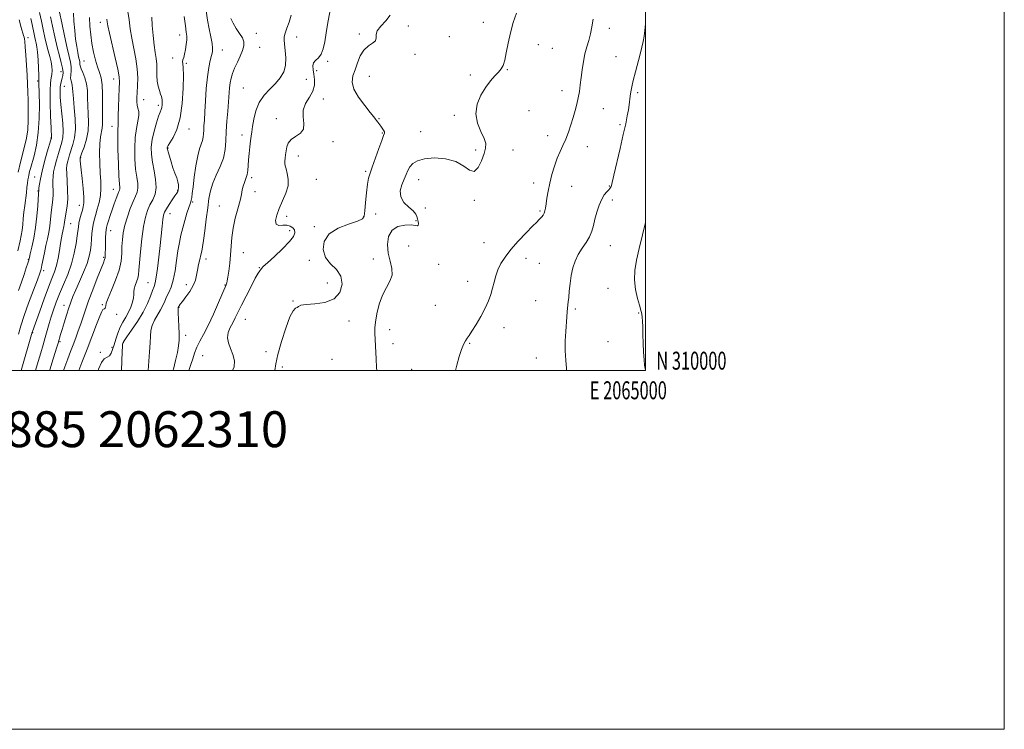
# Model space of a CAD drawing. Extents: x 2062300 to 2065200, y 309800 to 312700.
# Drawn here: x 2064651 to 2065200, y 309800 to 310196 of the extents above; entities that cross this region are included whole.
import ezdxf
from ezdxf.enums import TextEntityAlignment as Align

# ---------------------------------------------------------------- set-up
doc = ezdxf.new("R2010")
doc.units = 0
doc.header["$MEASUREMENT"] = 0
for name, color, linetype, lineweight in [('CONTOUR INDEX', 41, 'Continuous', 13), ('CONTOUR INTERMEDIATE', 44, 'Continuous', 0), ('GRID LINE', 7, 'Continuous', 0), ('GRID TEXT', 7, 'Continuous', 0), ('SPOT ELEVATION DTM', 2, 'Continuous', 13), ('TEXT 20', 7, 'Continuous', 0)]:
    doc.layers.add(name, color=color, linetype=linetype, lineweight=lineweight)
doc.styles.add('Style-WORKING', font='WORKING.shx')

msp = doc.modelspace()

# ---------------------------------------------------------------- linework, layer by layer
at = {"layer": 'CONTOUR INDEX', "flags": 128}
for points, elevation in [([(2064673.15, 310199.872), (2064674.4, 310193.82), (2064675.934, 310186.529), (2064677.41, 310179.809), (2064678.542, 310175.036), (2064679.278, 310171.838), (2064679.622, 310169.41), (2064679.62, 310167.104), (2064679.47, 310164.918), (2064679.415, 310163.01), (2064679.621, 310161.48), (2064679.98, 310160.193), (2064680.308, 310158.956), (2064680.483, 310157.507), (2064680.625, 310155.306), (2064680.911, 310151.742), (2064681.432, 310146.491), (2064681.931, 310140.376), (2064682.062, 310134.505), (2064681.586, 310129.746), (2064680.695, 310126.004), (2064678.812, 310120.293), (2064678.122, 310118.016), (2064677.618, 310116.137), (2064677.303, 310114.561), (2064677.182, 310112.709), (2064677.258, 310109.878), (2064677.502, 310105.636), (2064677.742, 310100.612), (2064677.773, 310095.705), (2064677.459, 310091.64), (2064676.947, 310088.446), (2064676.45, 310085.982), (2064676.132, 310084.102), (2064675.801, 310081.431), (2064675.612, 310080.31), (2064675.077, 310077.796), (2064674.736, 310076.122), (2064674.323, 310073.9), (2064673.806, 310070.888), (2064673.158, 310066.99), (2064672.375, 310062.674), (2064671.454, 310058.553), (2064670.368, 310054.977), (2064668.972, 310051.255), (2064667.097, 310046.434), (2064664.691, 310039.988), (2064662.177, 310033.085), (2064658.072, 310021.713), (2064657.945, 310021.321), (2064651.748, 310000)], 1210), ([(2064724.607, 310196.934), (2064724.886, 310192.328), (2064725.377, 310186.779), (2064725.985, 310181.459), (2064726.614, 310177.257), (2064727.151, 310173.912), (2064727.482, 310170.879), (2064727.551, 310167.73), (2064727.541, 310164.512), (2064727.694, 310161.393), (2064728.177, 310158.534), (2064728.857, 310156.08), (2064729.524, 310154.171), (2064730.011, 310152.866), (2064730.314, 310151.883), (2064730.473, 310150.861), (2064730.518, 310149.54), (2064730.448, 310148.069), (2064730.257, 310146.701), (2064729.92, 310145.541), (2064729.356, 310144.097), (2064728.466, 310141.729), (2064727.224, 310138.021), (2064725.904, 310133.466), (2064724.852, 310128.779), (2064724.348, 310124.494), (2064724.407, 310120.399), (2064724.975, 310116.1), (2064725.923, 310111.35), (2064726.808, 310106.498), (2064727.108, 310102.044), (2064726.463, 310098.349), (2064725.159, 310095.214), (2064723.639, 310092.305), (2064722.266, 310089.237), (2064721.076, 310085.436), (2064720.022, 310080.282), (2064719.078, 310073.505), (2064718.292, 310066.252), (2064717.737, 310060.021), (2064717.431, 310055.905), (2064717.195, 310053.367), (2064716.801, 310051.468), (2064716.108, 310049.462), (2064715.326, 310047.392), (2064714.752, 310045.497), (2064714.579, 310043.914), (2064714.583, 310042.384), (2064714.436, 310040.542), (2064713.877, 310038.139), (2064712.918, 310035.36), (2064711.639, 310032.505), (2064710.132, 310029.784), (2064708.54, 310027.062), (2064707.019, 310024.12), (2064705.696, 310020.829), (2064704.575, 310017.437), (2064703.631, 310014.285), (2064702.815, 310011.661), (2064701.988, 310009.653), (2064700.986, 310008.295), (2064699.694, 310007.473), (2064698.186, 310006.475), (2064696.584, 310004.441), (2064695.024, 310000.767), (2064694.817, 310000)], 1220), ([(2064823.861, 310199.849), (2064822.807, 310194.066), (2064821.889, 310188.275), (2064821.064, 310183.306), (2064820.171, 310179.339), (2064819.019, 310176.386), (2064817.518, 310174.38), (2064815.992, 310172.926), (2064814.865, 310171.546), (2064814.447, 310169.843), (2064814.581, 310167.734), (2064814.996, 310165.216), (2064815.394, 310162.31), (2064815.373, 310159.121), (2064814.507, 310155.777), (2064812.609, 310152.375), (2064810.448, 310148.875), (2064809.033, 310145.202), (2064809, 310141.365), (2064809.495, 310137.686), (2064809.286, 310134.57), (2064807.524, 310132.28), (2064804.86, 310130.509), (2064802.325, 310128.809), (2064800.717, 310126.836), (2064799.898, 310124.65), (2064799.501, 310122.417), (2064799.221, 310120.288), (2064799.01, 310118.367), (2064798.884, 310116.745), (2064798.872, 310115.433), (2064799.048, 310114.112), (2064799.497, 310112.38), (2064800.205, 310109.923), (2064800.748, 310106.771), (2064800.604, 310103.038), (2064799.432, 310098.872), (2064797.623, 310094.54), (2064795.751, 310090.342), (2064794.337, 310086.582), (2064793.684, 310083.578), (2064794.042, 310081.652), (2064795.525, 310080.957), (2064797.694, 310080.98), (2064799.975, 310081.035), (2064801.883, 310080.582), (2064803.299, 310079.64), (2064804.191, 310078.371), (2064804.457, 310076.849), (2064803.703, 310074.798), (2064801.459, 310071.856), (2064797.554, 310067.883), (2064792.996, 310063.63), (2064789.093, 310060.071), (2064786.815, 310057.921), (2064785.802, 310056.853), (2064785.361, 310056.282), (2064784.866, 310055.613), (2064783.966, 310054.212), (2064782.38, 310051.435), (2064779.97, 310046.936), (2064777.181, 310041.556), (2064774.601, 310036.433), (2064772.667, 310032.435), (2064771.193, 310029.34), (2064769.841, 310026.652), (2064768.406, 310023.96), (2064767.231, 310021.185), (2064766.793, 310018.329), (2064767.393, 310015.382), (2064768.623, 310012.279), (2064769.896, 310008.943), (2064770.679, 310005.399), (2064770.644, 310002.089), (2064769.715, 310000)], 1230), ([(2065000, 310082.539), (2064998.253, 310075.679), (2064996.346, 310068.003), (2064994.826, 310061.459), (2064993.896, 310055.815), (2064993.726, 310050.497), (2064994.374, 310045.144), (2064995.464, 310040.246), (2064996.507, 310036.509), (2064997.539, 310033.011), (2064997.67, 310032.418), (2064997.828, 310031.419), (2064998.002, 310029.829), (2064998.181, 310027.484), (2064998.36, 310024.294), (2064998.53, 310020.19), (2064998.69, 310015.259), (2064998.87, 310010.205), (2064999.103, 310005.884), (2064999.412, 310002.93), (2064999.773, 310001.066), (2065000, 310000.302)], 1240)]:
    msp.add_lwpolyline(points, dxfattribs=dict(at, elevation=elevation))
at = {"layer": 'CONTOUR INTERMEDIATE', "flags": 128}
for points, elevation in [([(2064711.355, 310200.234), (2064712.009, 310195.582), (2064712.655, 310190.592), (2064713.477, 310185.247), (2064714.572, 310179.578), (2064715.696, 310173.824), (2064716.516, 310168.276), (2064716.797, 310163.195), (2064716.687, 310158.728), (2064716.432, 310154.998), (2064716.248, 310152.067), (2064716.231, 310149.779), (2064716.451, 310147.92), (2064716.908, 310146.255), (2064717.337, 310144.447), (2064717.403, 310142.137), (2064716.895, 310139.016), (2064716.089, 310134.972), (2064715.387, 310129.949), (2064715.103, 310124.027), (2064715.223, 310117.854), (2064715.648, 310112.216), (2064716.251, 310107.725), (2064716.78, 310104.289), (2064716.955, 310101.638), (2064716.561, 310099.449), (2064715.64, 310097.183), (2064714.3, 310094.25), (2064712.681, 310090.259), (2064711.037, 310085.63), (2064709.652, 310080.982), (2064708.743, 310076.791), (2064708.246, 310072.944), (2064708.025, 310069.185), (2064707.902, 310065.262), (2064707.511, 310060.94), (2064706.44, 310055.992), (2064704.472, 310050.384), (2064702.16, 310044.858), (2064700.249, 310040.351), (2064699.283, 310037.544), (2064698.989, 310036.083), (2064698.892, 310035.356), (2064698.616, 310034.856), (2064698.191, 310034.48), (2064697.749, 310034.226), (2064697.347, 310033.954), (2064696.744, 310032.951), (2064695.625, 310030.364), (2064693.769, 310025.611), (2064688.542, 310011.919), (2064685.67, 310004.527), (2064683.897, 310000)], 1218), ([(2064754.96, 310200.548), (2064755.735, 310195.424), (2064756.688, 310190.435), (2064757.605, 310185.958), (2064758.277, 310182.334), (2064758.543, 310179.739), (2064758.417, 310177.7), (2064757.96, 310175.578), (2064757.25, 310172.79), (2064756.429, 310168.978), (2064755.658, 310163.839), (2064755.06, 310157.319), (2064754.614, 310150.362), (2064754.265, 310144.16), (2064753.969, 310139.612), (2064753.733, 310136.441), (2064753.578, 310134.076), (2064753.493, 310132.026), (2064753.345, 310130.118), (2064752.972, 310128.256), (2064751.306, 310123.585), (2064750.252, 310119.613), (2064749.233, 310114.039), (2064748.337, 310107.86), (2064747.642, 310102.396), (2064747.193, 310098.653), (2064746.911, 310096.394), (2064746.684, 310095.066), (2064746.403, 310094.109), (2064745.967, 310092.934), (2064745.276, 310090.939), (2064744.277, 310087.728), (2064743.105, 310083.71), (2064741.941, 310079.496), (2064740.928, 310075.514), (2064740.049, 310071.448), (2064739.248, 310066.799), (2064738.465, 310061.29), (2064737.616, 310055.539), (2064736.617, 310050.389), (2064735.42, 310046.464), (2064734.142, 310043.515), (2064732.939, 310041.075), (2064731.902, 310038.739), (2064730.856, 310036.339), (2064729.56, 310033.77), (2064726.155, 310028.046), (2064724.798, 310025.159), (2064724.117, 310022.356), (2064723.889, 310019.255), (2064723.761, 310015.363), (2064723.462, 310010.418), (2064722.665, 310000)], 1224), ([(2064657.165, 310196.297), (2064657.894, 310192.963), (2064659.019, 310187.593), (2064659.443, 310185.64), (2064659.835, 310183.996), (2064660.232, 310182.441), (2064660.623, 310180.469), (2064660.982, 310177.5), (2064661.285, 310173.25), (2064661.516, 310168.604), (2064661.661, 310164.741), (2064661.716, 310162.519), (2064661.713, 310161.512), (2064661.698, 310160.973), (2064661.707, 310160.145), (2064661.851, 310154.419), (2064661.96, 310148.243), (2064661.884, 310140.594), (2064661.382, 310132.702), (2064660.319, 310125.633), (2064658.985, 310119.792), (2064656.991, 310112.619), (2064656.554, 310110.962), (2064656.06, 310108.889), (2064655.827, 310107.747), (2064655.593, 310106.297), (2064655.349, 310104.4), (2064655.066, 310102.017), (2064654.707, 310099.13), (2064653.77, 310092.107), (2064653.334, 310088.389), (2064652.997, 310084.804), (2064652.693, 310081.407), (2064652.324, 310078.216), (2064651.82, 310075.232), (2064651.214, 310072.388), (2064649.911, 310066.763)], 1204), ([(2064650.634, 310195.58), (2064651.871, 310191.192), (2064653.188, 310186.75), (2064653.453, 310185.799), (2064653.627, 310184.907), (2064653.793, 310183.383), (2064654.026, 310180.517), (2064654.37, 310175.887), (2064654.764, 310170.24), (2064655.116, 310164.608), (2064655.361, 310159.749), (2064655.522, 310155.295), (2064655.649, 310150.603), (2064655.756, 310145.232), (2064655.734, 310139.564), (2064655.443, 310134.187), (2064654.794, 310129.557), (2064653.918, 310125.613), (2064653, 310122.162), (2064652.187, 310119.031), (2064651.471, 310116.114), (2064650.159, 310110.613)], 1202), ([(2064668.125, 310197.287), (2064669.241, 310191.918), (2064670.521, 310185.981), (2064671.855, 310180.267), (2064673.123, 310175.426), (2064674.187, 310171.527), (2064674.899, 310168.497), (2064675.16, 310166.23), (2064675.06, 310164.503), (2064674.736, 310163.062), (2064674.318, 310161.661), (2064673.913, 310160.089), (2064673.621, 310158.144), (2064673.527, 310155.631), (2064673.647, 310152.382), (2064673.981, 310148.233), (2064674.49, 310143.194), (2064674.986, 310137.951), (2064675.244, 310133.361), (2064675.086, 310130), (2064674.539, 310127.335), (2064672.598, 310121.077), (2064671.481, 310117.256), (2064670.531, 310113.677), (2064669.903, 310110.763), (2064669.576, 310108.279), (2064669.482, 310105.829), (2064669.542, 310103.132), (2064669.642, 310100.365), (2064669.654, 310097.825), (2064669.49, 310095.679), (2064669.203, 310093.599), (2064668.881, 310091.13), (2064668.585, 310087.957), (2064668.261, 310084.312), (2064667.827, 310080.566), (2064667.223, 310076.987), (2064666.481, 310073.448), (2064665.659, 310069.717), (2064664.817, 310065.699), (2064663.39, 310058.682), (2064662.887, 310056.504), (2064662.182, 310054.275), (2064660.849, 310050.653), (2064658.637, 310044.765), (2064655.993, 310037.611), (2064653.535, 310030.66), (2064651.721, 310024.999), (2064650.351, 310020.201)], 1208), ([(2064662.098, 310199.613), (2064663.099, 310194.702), (2064664.068, 310190.057), (2064665.002, 310185.761), (2064665.941, 310181.833), (2064666.898, 310178.285), (2064667.781, 310175.083), (2064668.475, 310172.184), (2064668.884, 310169.554), (2064669.013, 310167.195), (2064668.888, 310165.117), (2064668.562, 310163.16), (2064668.192, 310160.468), (2064667.962, 310156.014), (2064668.002, 310149.273), (2064668.218, 310141.735), (2064668.465, 310135.393), (2064668.716, 310129.827), (2064668.673, 310129.547), (2064668.394, 310128.579), (2064666.383, 310121.86), (2064664.84, 310116.496), (2064663.443, 310111.217), (2064662.503, 310106.964), (2064661.971, 310103.849), (2064661.706, 310101.78), (2064661.583, 310100.628), (2064661.459, 310098.751), (2064661.038, 310091.813), (2064660.575, 310085.984), (2064659.853, 310079.701), (2064658.858, 310073.792), (2064657.793, 310068.776), (2064656.913, 310065.092), (2064656.384, 310062.937), (2064656.014, 310061.543), (2064655.522, 310059.902), (2064654.684, 310057.221), (2064653.505, 310053.589), (2064652.047, 310049.31), (2064650.373, 310044.612)], 1206), ([(2064680.954, 310199.271), (2064681.261, 310194.754), (2064681.684, 310189.668), (2064682.2, 310184.752), (2064682.779, 310180.618), (2064683.357, 310177.371), (2064683.862, 310174.988), (2064684.471, 310172.369), (2064684.579, 310171.61), (2064684.605, 310170.845), (2064684.744, 310169.821), (2064685.23, 310168.292), (2064686.192, 310166.071), (2064687.341, 310163.214), (2064688.285, 310159.839), (2064688.743, 310156.057), (2064688.886, 310151.955), (2064688.998, 310147.615), (2064689.256, 310143.109), (2064689.413, 310138.464), (2064689.118, 310133.695), (2064688.156, 310128.912), (2064686.859, 310124.599), (2064685.697, 310121.335), (2064684.706, 310118.597), (2064684.692, 310118.506), (2064684.695, 310118.304), (2064684.723, 310117.862), (2064684.793, 310116.98), (2064684.958, 310115.188), (2064685.28, 310111.947), (2064685.78, 310107.033), (2064686.308, 310101.475), (2064686.672, 310096.618), (2064686.721, 310093.428), (2064686.469, 310091.361), (2064685.973, 310089.493), (2064685.306, 310087.134), (2064684.609, 310084.515), (2064684.039, 310082.101), (2064683.695, 310080.149), (2064683.071, 310075.162), (2064682.415, 310070.81), (2064681.361, 310065.384), (2064679.816, 310059.459), (2064677.762, 310053.542), (2064675.461, 310047.887), (2064673.249, 310042.685), (2064671.39, 310038.062), (2064669.86, 310033.897), (2064668.562, 310030.003), (2064667.405, 310026.21), (2064666.311, 310022.4), (2064665.207, 310018.468), (2064664.025, 310014.316), (2064662.728, 310009.869), (2064661.283, 310005.061), (2064659.718, 310000)], 1212), ([(2064689.885, 310196.732), (2064690.168, 310191.997), (2064690.608, 310187.131), (2064691.258, 310182.25), (2064692.147, 310177.491), (2064693.207, 310173.087), (2064694.345, 310169.296), (2064695.458, 310166.195), (2064696.402, 310163.141), (2064697.023, 310159.306), (2064697.228, 310154.187), (2064697.176, 310148.552), (2064697.085, 310143.489), (2064697.109, 310139.81), (2064697.14, 310137.214), (2064697.001, 310135.12), (2064696.06, 310130.235), (2064695.649, 310126.437), (2064695.529, 310121.309), (2064695.653, 310115.523), (2064695.917, 310109.985), (2064696.202, 310105.371), (2064696.319, 310101.426), (2064696.064, 310097.661), (2064695.315, 310093.734), (2064694.277, 310089.88), (2064693.24, 310086.474), (2064692.437, 310083.759), (2064691.874, 310081.436), (2064691.503, 310079.067), (2064691.269, 310076.324), (2064691.09, 310073.301), (2064690.876, 310070.2), (2064690.515, 310067.123), (2064689.809, 310063.769), (2064688.538, 310059.738), (2064686.598, 310054.827), (2064684.349, 310049.631), (2064682.268, 310044.942), (2064680.702, 310041.295), (2064679.492, 310038.197), (2064678.35, 310034.899), (2064677.069, 310030.893), (2064675.763, 310026.64), (2064674.628, 310022.841), (2064673.81, 310020.04), (2064672.477, 310015.324), (2064671.751, 310013.006), (2064669.666, 310006.476), (2064667.783, 310000.482), (2064667.646, 310000)], 1214), ([(2064699.505, 310195.805), (2064699.731, 310194.433), (2064700.153, 310192.18), (2064701.049, 310188.099), (2064704.302, 310174.384), (2064705.747, 310167.976), (2064706.503, 310163.757), (2064706.688, 310160.719), (2064706.548, 310157.279), (2064706.303, 310152.356), (2064706.064, 310146.871), (2064705.916, 310142.24), (2064705.91, 310139.509), (2064705.968, 310138.227), (2064705.978, 310137.57), (2064705.866, 310136.685), (2064705.718, 310134.596), (2064705.659, 310130.3), (2064705.78, 310123.318), (2064706.028, 310115.277), (2064706.32, 310108.331), (2064706.578, 310104.101), (2064706.752, 310102.081), (2064706.803, 310101.232), (2064706.687, 310100.627), (2064706.351, 310099.776), (2064705.74, 310098.302), (2064704.831, 310095.947), (2064703.728, 310092.945), (2064702.565, 310089.653), (2064701.47, 310086.413), (2064700.526, 310083.523), (2064699.807, 310081.266), (2064699.36, 310079.762), (2064699.117, 310078.476), (2064698.983, 310076.711), (2064698.879, 310074), (2064698.797, 310070.806), (2064698.747, 310067.825), (2064698.726, 310065.598), (2064698.69, 310064.04), (2064698.587, 310062.912), (2064698.325, 310061.87), (2064697.67, 310060.145), (2064696.35, 310056.863), (2064694.23, 310051.514), (2064691.722, 310045.057), (2064689.374, 310038.816), (2064687.595, 310033.796), (2064684.999, 310026.018), (2064683.659, 310022.201), (2064682.218, 310018.283), (2064680.742, 310014.393), (2064679.27, 310010.579), (2064677.753, 310006.57), (2064676.114, 310002.016), (2064675.439, 310000)], 1216), ([(2064742.713, 310197.423), (2064743.387, 310192.191), (2064743.867, 310188.729), (2064744.116, 310186.455), (2064744.116, 310184.384), (2064743.868, 310181.786), (2064743.445, 310178.943), (2064742.933, 310176.39), (2064742.424, 310174.53), (2064742.022, 310173.227), (2064741.832, 310172.212), (2064741.912, 310171.081), (2064742.116, 310168.889), (2064742.25, 310164.555), (2064742.122, 310157.478), (2064741.559, 310148.967), (2064740.389, 310140.807), (2064738.563, 310134.443), (2064736.51, 310129.94), (2064734.778, 310127.022), (2064733.778, 310125.387), (2064733.369, 310124.632), (2064733.269, 310124.332), (2064733.263, 310124.062), (2064733.393, 310123.406), (2064733.763, 310121.95), (2064734.446, 310119.441), (2064735.374, 310116.267), (2064736.443, 310112.978), (2064737.541, 310110.028), (2064738.52, 310107.478), (2064739.222, 310105.295), (2064739.536, 310103.449), (2064739.542, 310101.944), (2064739.368, 310100.786), (2064739.087, 310099.91), (2064738.556, 310098.946), (2064737.576, 310097.451), (2064736.054, 310095.157), (2064734.318, 310092.5), (2064732.798, 310090.09), (2064731.815, 310088.305), (2064731.24, 310086.597), (2064730.836, 310084.185), (2064730.399, 310080.463), (2064729.272, 310069.632), (2064728.575, 310063.172), (2064727.85, 310056.984), (2064727.17, 310052.025), (2064726.572, 310048.902), (2064725.938, 310046.827), (2064725.111, 310044.659), (2064723.934, 310041.492), (2064722.231, 310037.36), (2064719.825, 310032.526), (2064716.692, 310027.34), (2064713.424, 310022.482), (2064710.772, 310018.717), (2064709.279, 310016.57), (2064708.681, 310015.619), (2064708.511, 310015.204), (2064708.382, 310014.664), (2064708.227, 310013.339), (2064708.062, 310010.57), (2064707.67, 310000)], 1222), ([(2064768.728, 310196.257), (2064769.969, 310193.578), (2064771.716, 310190.769), (2064773.599, 310187.995), (2064775.141, 310185.446), (2064775.953, 310183.218), (2064775.993, 310181.023), (2064775.303, 310178.481), (2064773.985, 310175.343), (2064772.366, 310171.901), (2064770.828, 310168.577), (2064769.676, 310165.682), (2064768.892, 310163.058), (2064768.381, 310160.431), (2064768.043, 310157.531), (2064767.431, 310149.837), (2064766.969, 310144.647), (2064766.477, 310138.938), (2064766.098, 310133.27), (2064765.882, 310128.067), (2064765.508, 310123.222), (2064764.56, 310118.495), (2064762.792, 310113.716), (2064760.63, 310108.988), (2064758.667, 310104.486), (2064757.345, 310100.254), (2064756.5, 310095.831), (2064755.816, 310090.625), (2064755.05, 310084.345), (2064754.247, 310077.89), (2064753.525, 310072.46), (2064752.961, 310068.889), (2064752.483, 310066.565), (2064751.977, 310064.516), (2064751.366, 310061.98), (2064750.719, 310059.051), (2064750.137, 310056.036), (2064749.649, 310053.161), (2064748.984, 310050.325), (2064747.794, 310047.347), (2064745.888, 310044.15), (2064743.685, 310041.079), (2064741.762, 310038.587), (2064740.556, 310036.998), (2064739.949, 310036.141), (2064739.688, 310035.715), (2064739.408, 310035.17), (2064739.335, 310034.943), (2064739.3, 310034.146), (2064739.365, 310032.225), (2064739.798, 310024.668), (2064739.955, 310020.516), (2064739.918, 310017.009), (2064739.611, 310013.752), (2064738.962, 310010.099), (2064737.947, 310005.631), (2064736.717, 310000.848), (2064736.475, 310000)], 1226), ([(2064802.428, 310198.193), (2064801.168, 310194.289), (2064799.964, 310190.835), (2064799.016, 310188.077), (2064798.487, 310186.097), (2064798.368, 310184.302), (2064798.609, 310181.934), (2064799.095, 310178.469), (2064799.46, 310174.324), (2064799.272, 310170.148), (2064798.193, 310166.448), (2064796.268, 310163.153), (2064793.634, 310160.048), (2064790.494, 310156.909), (2064787.302, 310153.481), (2064784.575, 310149.502), (2064782.702, 310144.873), (2064781.552, 310140.152), (2064780.863, 310136.064), (2064780.402, 310133.082), (2064780.047, 310130.688), (2064779.704, 310128.112), (2064779.309, 310124.803), (2064778.919, 310121.066), (2064778.625, 310117.426), (2064778.467, 310114.29), (2064778.292, 310111.615), (2064777.901, 310109.242), (2064777.17, 310107.03), (2064776.293, 310104.92), (2064775.543, 310102.867), (2064775.086, 310100.763), (2064774.672, 310098.224), (2064773.944, 310094.8), (2064772.682, 310090.213), (2064771.2, 310084.881), (2064769.947, 310079.393), (2064769.245, 310074.215), (2064768.904, 310069.31), (2064768.609, 310064.517), (2064768.123, 310059.783), (2064767.532, 310055.49), (2064767.001, 310052.132), (2064766.654, 310050.043), (2064766.448, 310048.928), (2064766.298, 310048.337), (2064766.075, 310047.745), (2064761.829, 310037.938), (2064758.965, 310031.451), (2064756.051, 310025.175), (2064753.521, 310020.188), (2064751.445, 310016.291), (2064749.802, 310012.966), (2064748.544, 310009.777), (2064747.501, 310006.61), (2064746.475, 310003.429), (2064745.256, 310000)], 1228), ([(2064857.65, 310198.047), (2064855.14, 310194.924), (2064852.347, 310192.033), (2064850.301, 310189.462), (2064849.674, 310187.274), (2064849.726, 310185.437), (2064849.365, 310183.898), (2064847.796, 310182.533), (2064845.422, 310180.948), (2064842.945, 310178.677), (2064840.922, 310175.428), (2064839.324, 310171.593), (2064837.973, 310167.734), (2064836.832, 310164.239), (2064836.405, 310160.794), (2064837.331, 310156.908), (2064839.949, 310152.32), (2064843.395, 310147.676), (2064846.503, 310143.85), (2064848.396, 310141.468), (2064849.351, 310140.165), (2064849.933, 310139.328), (2064850.604, 310138.449), (2064852.279, 310136.328), (2064853.147, 310135.146), (2064853.881, 310134.014), (2064854.337, 310133.068), (2064854.382, 310132.282), (2064853.921, 310130.97), (2064852.871, 310128.284), (2064851.231, 310123.743), (2064847.617, 310113.469), (2064846.383, 310110.039), (2064845.55, 310107.245), (2064844.928, 310103.836), (2064844.368, 310098.99), (2064843.879, 310093.603), (2064843.512, 310089.002), (2064843.157, 310086.148), (2064842.053, 310084.539), (2064839.279, 310083.309), (2064834.35, 310081.701), (2064828.536, 310079.394), (2064823.546, 310076.179), (2064820.753, 310071.996), (2064820.187, 310067.398), (2064821.547, 310063.091), (2064824.38, 310059.545), (2064827.64, 310056.29), (2064830.13, 310052.618), (2064830.852, 310048.114), (2064829.58, 310043.526), (2064826.289, 310039.892), (2064821.198, 310037.947), (2064815.519, 310037.212), (2064810.71, 310036.902), (2064807.845, 310036.402), (2064806.452, 310035.763), (2064805.671, 310035.202), (2064804.765, 310034.704), (2064803.486, 310033.322), (2064801.706, 310029.879), (2064799.406, 310023.698), (2064797.001, 310016.126), (2064795.017, 310009.008), (2064793.831, 310003.752), (2064793.23, 310000)], 1232), ([(2064927.94, 310199.281), (2064926.211, 310193.947), (2064924.584, 310188.222), (2064923.299, 310182.476), (2064922.291, 310177.216), (2064921.414, 310172.988), (2064920.518, 310170.13), (2064919.423, 310168.173), (2064917.94, 310166.438), (2064915.94, 310164.333), (2064913.524, 310161.589), (2064910.85, 310158.017), (2064908.168, 310153.528), (2064906.085, 310148.421), (2064905.302, 310143.092), (2064906.229, 310137.929), (2064908.118, 310133.269), (2064909.935, 310129.441), (2064910.843, 310126.577), (2064910.808, 310124.035), (2064909.999, 310120.981), (2064908.575, 310116.971), (2064906.671, 310113.142), (2064904.415, 310111.023), (2064901.839, 310111.639), (2064898.583, 310113.979), (2064894.188, 310116.528), (2064888.464, 310118.06), (2064882.282, 310118.498), (2064876.783, 310118.056), (2064872.839, 310116.947), (2064870.26, 310115.372), (2064868.592, 310113.533), (2064867.411, 310111.568), (2064866.416, 310109.361), (2064865.337, 310106.733), (2064864.074, 310103.59), (2064863.199, 310100.172), (2064863.45, 310096.802), (2064865.272, 310093.758), (2064867.927, 310091.131), (2064870.383, 310088.967), (2064871.851, 310087.266), (2064872.521, 310085.852), (2064872.828, 310084.505), (2064873.107, 310083.089), (2064873.298, 310081.814), (2064873.243, 310080.976), (2064872.754, 310080.764), (2064871.527, 310080.943), (2064869.23, 310081.172), (2064865.754, 310081.089), (2064861.876, 310080.256), (2064858.597, 310078.216), (2064856.699, 310074.704), (2064856.1, 310070.219), (2064856.497, 310065.455), (2064857.514, 310060.985), (2064858.476, 310056.913), (2064858.63, 310053.221), (2064857.466, 310049.814), (2064855.437, 310046.269), (2064853.239, 310042.082), (2064851.447, 310036.989), (2064850.162, 310031.676), (2064849.365, 310027.066), (2064849.018, 310023.734), (2064849.005, 310020.851), (2064849.744, 310006.504), (2064850.022, 310001.736), (2064850.164, 310000)], 1234), ([(2064970.709, 310195.951), (2064970.025, 310191.678), (2064969.323, 310187.744), (2064968.35, 310184.068), (2064967.224, 310180.418), (2064966.157, 310176.525), (2064965.312, 310172.216), (2064964.656, 310167.711), (2064964.108, 310163.325), (2064963.59, 310159.302), (2064963.042, 310155.582), (2064962.409, 310152.032), (2064961.642, 310148.519), (2064960.72, 310144.913), (2064959.632, 310141.087), (2064958.371, 310136.984), (2064956.972, 310132.834), (2064955.476, 310128.938), (2064953.922, 310125.47), (2064952.337, 310122.104), (2064950.743, 310118.388), (2064949.177, 310114.007), (2064947.734, 310109.214), (2064946.523, 310104.401), (2064945.622, 310099.927), (2064944.988, 310096.02), (2064944.547, 310092.874), (2064944.216, 310090.605), (2064943.887, 310088.996), (2064943.442, 310087.75), (2064942.804, 310086.628), (2064942.046, 310085.618), (2064941.284, 310084.762), (2064940.515, 310083.992), (2064939.276, 310082.788), (2064936.988, 310080.517), (2064933.323, 310076.784), (2064928.953, 310072.158), (2064924.806, 310067.447), (2064921.61, 310063.285), (2064919.318, 310059.599), (2064917.687, 310056.143), (2064916.486, 310052.713), (2064915.531, 310049.286), (2064914.652, 310045.884), (2064913.67, 310042.482), (2064912.375, 310038.873), (2064910.549, 310034.802), (2064908.102, 310030.188), (2064905.448, 310025.63), (2064903.129, 310021.901), (2064901.534, 310019.516), (2064900.458, 310017.977), (2064899.544, 310016.528), (2064898.501, 310014.513), (2064897.308, 310011.666), (2064896.006, 310007.82), (2064894.667, 310002.985), (2064893.964, 310000)], 1236), ([(2065000, 310193.077), (2064999.578, 310189.656), (2064999.116, 310186.444), (2064998.581, 310183.473), (2064997.882, 310180.302), (2064996.925, 310176.45), (2064994.326, 310166.495), (2064993.146, 310161.795), (2064992.328, 310158.152), (2064991.806, 310155.35), (2064991.45, 310152.964), (2064990.799, 310148.116), (2064990.368, 310145.309), (2064989.769, 310141.976), (2064988.876, 310137.609), (2064987.548, 310131.626), (2064985.746, 310123.847), (2064982.238, 310108.969), (2064980.908, 310103.255), (2064980.723, 310102.597), (2064980.508, 310102.133), (2064980.112, 310101.581), (2064979.412, 310100.817), (2064978.329, 310099.699), (2064976.975, 310098.013), (2064975.51, 310095.525), (2064974.079, 310092.129), (2064972.786, 310088.22), (2064971.719, 310084.32), (2064970.896, 310080.829), (2064970.031, 310077.656), (2064968.766, 310074.587), (2064966.871, 310071.442), (2064964.634, 310068.16), (2064962.472, 310064.715), (2064960.723, 310061.074), (2064959.409, 310057.191), (2064958.471, 310053.014), (2064957.845, 310048.588), (2064957.435, 310044.334), (2064957.139, 310040.769), (2064956.873, 310038.238), (2064956.413, 310034.695), (2064956.228, 310032.677), (2064956.035, 310030.016), (2064955.471, 310021.795), (2064955.214, 310016.486), (2064955.179, 310011.035), (2064955.454, 310005.876), (2064955.841, 310001.059), (2064955.893, 310000)], 1238)]:
    msp.add_lwpolyline(points, dxfattribs=dict(at, elevation=elevation))
at = {"layer": 'GRID LINE', "flags": 128}
for points in [[(2062300, 309800), (2065200, 309800), (2065200, 312700), (2062300, 312700), (2062300, 309800)], [(2062500, 310000), (2065000, 310000), (2065000, 312500), (2062500, 312500), (2062500, 310000)]]:
    msp.add_lwpolyline(points, dxfattribs=at)
at = {"layer": 'SPOT ELEVATION DTM'}
for p in [(2064696.02, 310194.2, 1215.4), (2064867.69, 310192.05, 1233.1), (2064909.45, 310194.19, 1233.2), (2064979.82, 310190.8, 1236.5), (2064655.56, 310185.51, 1202.6), (2064740.18, 310187.06, 1221.4), (2064783.02, 310188.07, 1226.7), (2064805.39, 310186.01, 1228.6), (2064840.35, 310187.69, 1231.6), (2064890.64, 310186.05, 1233.1), (2064764.01, 310178.79, 1224.7), (2064784.86, 310180.12, 1226.9), (2064940.27, 310181.69, 1234.9), (2064947.98, 310179.6, 1234.9), (2064686.81, 310172.6, 1212.9), (2064736.36, 310174.19, 1221.6), (2064871.36, 310176.26, 1232.7), (2064983.52, 310174.99, 1237.1), (2064743.85, 310171.18, 1222.2), (2064816.57, 310167.2, 1230.5), (2064822.76, 310172.45, 1230.3), (2064922.93, 310167.68, 1234.1), (2064661.07, 310161.51, 1203.8), (2064674.05, 310166.55, 1207.3), (2064703.3, 310162.54, 1215.3), (2064810.86, 310162.28, 1228.7), (2064845.86, 310164, 1232.9), (2064902.29, 310164.86, 1233.6), (2064675.92, 310158.47, 1208.9), (2064775.78, 310157.58, 1227.2), (2064720.13, 310151.1, 1218.8), (2064820.26, 310151.34, 1230.9), (2064953.46, 310155.95, 1235.4), (2064995.5, 310154.87, 1238.3), (2064728.23, 310147.88, 1219.6), (2064976.36, 310146.02, 1236.9), (2064794.08, 310140.44, 1229.2), (2064851.35, 310140.4, 1232.1), (2064893.4, 310142.26, 1233.7), (2064934.95, 310144.91, 1235.1), (2064702.55, 310136.2, 1215.4), (2064745.44, 310134.6, 1222.7), (2064985.7, 310137.11, 1237.7), (2064668.39, 310129.65, 1205.9), (2064774.93, 310131.36, 1227.5), (2064853.18, 310132.52, 1231.9), (2064874.65, 310133.26, 1233.1), (2064945.39, 310130.87, 1235.4), (2064733.69, 310124.11, 1222.1), (2064825.76, 310127.63, 1230.6), (2064967.42, 310124.88, 1236.7), (2064685.06, 310118.72, 1212.1), (2064806.28, 310119.69, 1230.7), (2064905.23, 310123.01, 1233.7), (2064926.06, 310122.99, 1234.8), (2064659.31, 310107.99, 1205.1), (2064780.4, 310107.58, 1228.3), (2064843.86, 310111.09, 1231.7), (2064816.31, 310106.53, 1231.1), (2064873.52, 310106.43, 1234.8), (2064937.54, 310104.62, 1235.4), (2064958.72, 310102.68, 1236.9), (2064979.69, 310102.89, 1237.9), (2064661.13, 310100.05, 1205.9), (2064703.25, 310101.09, 1215.3), (2064739.08, 310100.54, 1221.9), (2064782.22, 310099.67, 1228.4), (2064684.29, 310092.18, 1211.4), (2064747.5, 310093.92, 1224.2), (2064762.22, 310091.79, 1227.3), (2064877.18, 310090.71, 1235.1), (2064904.43, 310094.93, 1234.2), (2064981.52, 310095.04, 1238.4), (2064734.81, 310087.52, 1222.7), (2064799.77, 310085.95, 1230.6), (2064842.78, 310085.72, 1231.9), (2064849.39, 310087.33, 1233.3), (2064941.18, 310088.94, 1235.8), (2064679.39, 310081.82, 1210.9), (2064815.37, 310080.27, 1231.8), (2064871.91, 310083.65, 1233.8), (2064701.65, 310078.02, 1216.7), (2064801.57, 310078.07, 1229.4), (2064867.87, 310069.37, 1235.2), (2064909.94, 310071.3, 1235.1), (2064980.35, 310069.59, 1238.8), (2064697.84, 310063.16, 1215.8), (2064775.64, 310065.69, 1228.7), (2064655.78, 310062.04, 1205.9), (2064754.82, 310062.24, 1226.5), (2064784.61, 310057.34, 1229.9), (2064812.4, 310061.46, 1231.7), (2064848.21, 310062.19, 1233.3), (2064884.53, 310059.13, 1235.1), (2064933.31, 310062.52, 1236.7), (2064940.79, 310059.84, 1237.1), (2064664.44, 310055.74, 1208.4), (2064722.5, 310048.98, 1221.1), (2064743.96, 310047.86, 1225.4), (2064765.38, 310047.75, 1227.9), (2064822.6, 310048.84, 1231.1), (2064900.81, 310049.82, 1235.3), (2064979.02, 310045.82, 1239.1), (2064675.79, 310036.27, 1213.4), (2064696.98, 310036.67, 1217.8), (2064739.9, 310035.24, 1226.1), (2064803.3, 310038.84, 1231.9), (2064882.84, 310036.36, 1235.2), (2064938.77, 310038.95, 1237.2), (2064705.14, 310031.42, 1218.5), (2064960.75, 310034.32, 1238.2), (2064996.12, 310032.14, 1239.9), (2064776.84, 310028.59, 1230.9), (2064834.62, 310027.62, 1232.7), (2064658.27, 310021.19, 1210.1), (2064743.48, 310019.55, 1226.4), (2064857.3, 310022.78, 1234.8), (2064920.98, 310023.92, 1236.6), (2064673.51, 310016.05, 1214.2), (2064708.83, 310015.49, 1222.1), (2064859.12, 310014.9, 1234.9), (2064901.96, 310015.17, 1236.1), (2064978.95, 310016.03, 1239.1), (2064695.88, 310010.17, 1219.8), (2064702.37, 310013.02, 1219.6), (2064753.1, 310008.3, 1229.1), (2064788.32, 310010.52, 1230.9), (2064825.22, 310006.19, 1232.7), (2064939.11, 310006.91, 1237.3), (2064797.44, 310001.94, 1232.8), (2064869.54, 310000.61, 1235.2)]:
    msp.add_point(p, dxfattribs=at)

# ---------------------------------------------------------------- texts
at = {"layer": 'GRID TEXT', "style": 'Style-WORKING', "width": 0.67}
msp.add_text('N 310000', height=10, dxfattribs=at).set_placement((2065006, 310000.5))
msp.add_text('E 2065000', height=10, dxfattribs=at).set_placement((2064990.369, 309994), align=Align.TOP_CENTER)
at = {"layer": 'TEXT 20', "style": 'Style-WORKING'}
msp.add_text('61885 2062310', height=20, dxfattribs=at).set_placement((2064612.815, 309957.299))

doc.saveas('drawing.dxf')
